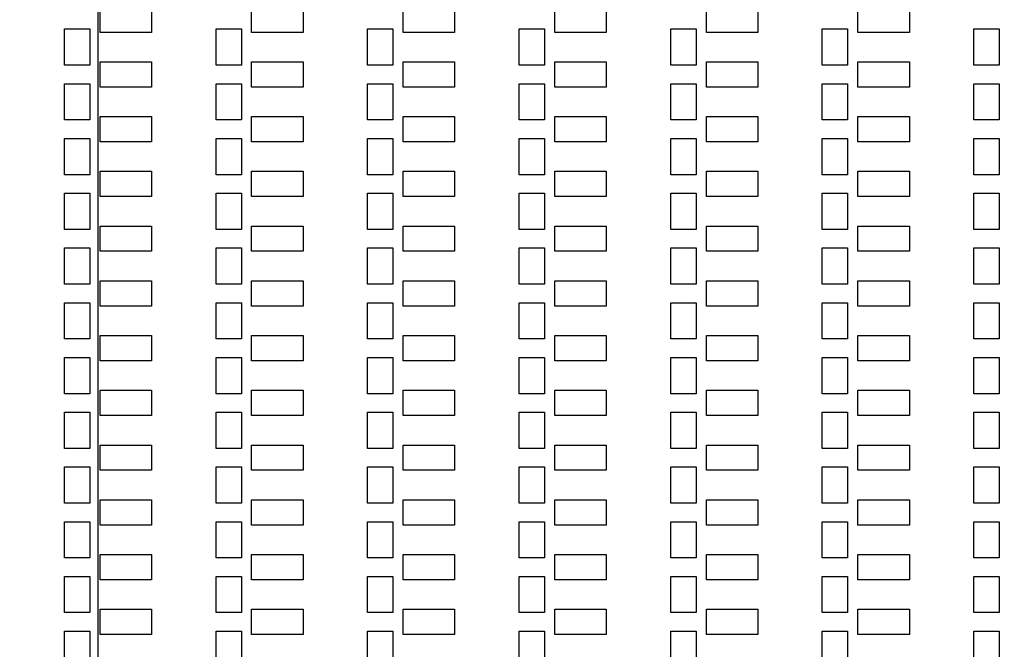
# Model space of a CAD drawing. Units: inches. Extents: x 248 to 257848, y -133774 to 133826.
# Drawn here: x 68684 to 74531, y 44142 to 47880 of the extents above; entities that cross this region are included whole.
import ezdxf

# ---------------------------------------------------------------- set-up
doc = ezdxf.new("R2010")
doc.units = ezdxf.units.IN
doc.header["$MEASUREMENT"] = 0
doc.layers.add('1 - Negative', color=150, linetype='Continuous')

msp = doc.modelspace()

# ---------------------------------------------------------------- linework, layer by layer
msp.add_line((69147.5, 117725.6), (69147.5, 16164.9))
msp.add_circle((67147.5, 66925.6), 50800)
at = {"layer": '1 - Negative'}
for points in [[(69467, 47804.9), (69161.5, 47804.9), (69161.5, 47954.9), (69467, 47954.9)], [(69467, 47804.9), (69161.5, 47804.9), (69161.5, 47954.9), (69467, 47954.9)], [(70367, 47804.9), (70061.5, 47804.9), (70061.5, 47954.9), (70367, 47954.9)], [(70367, 47804.9), (70061.5, 47804.9), (70061.5, 47954.9), (70367, 47954.9)], [(71267, 47804.9), (70961.5, 47804.9), (70961.5, 47954.9), (71267, 47954.9)], [(71267, 47804.9), (70961.5, 47804.9), (70961.5, 47954.9), (71267, 47954.9)], [(72167, 47804.9), (71861.5, 47804.9), (71861.5, 47954.9), (72167, 47954.9)], [(72167, 47804.9), (71861.5, 47804.9), (71861.5, 47954.9), (72167, 47954.9)], [(73067, 47804.9), (72761.5, 47804.9), (72761.5, 47954.9), (73067, 47954.9)], [(73067, 47804.9), (72761.5, 47804.9), (72761.5, 47954.9), (73067, 47954.9)], [(73967, 47804.9), (73661.5, 47804.9), (73661.5, 47954.9), (73967, 47954.9)], [(73967, 47804.9), (73661.5, 47804.9), (73661.5, 47954.9), (73967, 47954.9)], [(69100.3, 47609.9), (68950.3, 47609.9), (68950.3, 47824.9), (69100.3, 47824.9)], [(69100.3, 47609.9), (68950.3, 47609.9), (68950.3, 47824.9), (69100.3, 47824.9)], [(70000.3, 47609.9), (69850.3, 47609.9), (69850.3, 47824.9), (70000.3, 47824.9)], [(70000.3, 47609.9), (69850.3, 47609.9), (69850.3, 47824.9), (70000.3, 47824.9)], [(70900.3, 47609.9), (70750.3, 47609.9), (70750.3, 47824.9), (70900.3, 47824.9)], [(70900.3, 47609.9), (70750.3, 47609.9), (70750.3, 47824.9), (70900.3, 47824.9)], [(71800.3, 47609.9), (71650.3, 47609.9), (71650.3, 47824.9), (71800.3, 47824.9)], [(71800.3, 47609.9), (71650.3, 47609.9), (71650.3, 47824.9), (71800.3, 47824.9)], [(72700.3, 47609.9), (72550.3, 47609.9), (72550.3, 47824.9), (72700.3, 47824.9)], [(72700.3, 47609.9), (72550.3, 47609.9), (72550.3, 47824.9), (72700.3, 47824.9)], [(73600.3, 47609.9), (73450.3, 47609.9), (73450.3, 47824.9), (73600.3, 47824.9)], [(73600.3, 47609.9), (73450.3, 47609.9), (73450.3, 47824.9), (73600.3, 47824.9)], [(74500.3, 47609.9), (74350.3, 47609.9), (74350.3, 47824.9), (74500.3, 47824.9)], [(74500.3, 47609.9), (74350.3, 47609.9), (74350.3, 47824.9), (74500.3, 47824.9)], [(69467, 47479.9), (69161.5, 47479.9), (69161.5, 47629.9), (69467, 47629.9)], [(69467, 47479.9), (69161.5, 47479.9), (69161.5, 47629.9), (69467, 47629.9)], [(70367, 47479.9), (70061.5, 47479.9), (70061.5, 47629.9), (70367, 47629.9)], [(70367, 47479.9), (70061.5, 47479.9), (70061.5, 47629.9), (70367, 47629.9)], [(71267, 47479.9), (70961.5, 47479.9), (70961.5, 47629.9), (71267, 47629.9)], [(71267, 47479.9), (70961.5, 47479.9), (70961.5, 47629.9), (71267, 47629.9)], [(72167, 47479.9), (71861.5, 47479.9), (71861.5, 47629.9), (72167, 47629.9)], [(72167, 47479.9), (71861.5, 47479.9), (71861.5, 47629.9), (72167, 47629.9)], [(73067, 47479.9), (72761.5, 47479.9), (72761.5, 47629.9), (73067, 47629.9)], [(73067, 47479.9), (72761.5, 47479.9), (72761.5, 47629.9), (73067, 47629.9)], [(73967, 47479.9), (73661.5, 47479.9), (73661.5, 47629.9), (73967, 47629.9)], [(73967, 47479.9), (73661.5, 47479.9), (73661.5, 47629.9), (73967, 47629.9)], [(69100.3, 47284.9), (68950.3, 47284.9), (68950.3, 47499.9), (69100.3, 47499.9)], [(69100.3, 47284.9), (68950.3, 47284.9), (68950.3, 47499.9), (69100.3, 47499.9)], [(70000.3, 47284.9), (69850.3, 47284.9), (69850.3, 47499.9), (70000.3, 47499.9)], [(70000.3, 47284.9), (69850.3, 47284.9), (69850.3, 47499.9), (70000.3, 47499.9)], [(70900.3, 47284.9), (70750.3, 47284.9), (70750.3, 47499.9), (70900.3, 47499.9)], [(70900.3, 47284.9), (70750.3, 47284.9), (70750.3, 47499.9), (70900.3, 47499.9)], [(71800.3, 47284.9), (71650.3, 47284.9), (71650.3, 47499.9), (71800.3, 47499.9)], [(71800.3, 47284.9), (71650.3, 47284.9), (71650.3, 47499.9), (71800.3, 47499.9)], [(72700.3, 47284.9), (72550.3, 47284.9), (72550.3, 47499.9), (72700.3, 47499.9)], [(72700.3, 47284.9), (72550.3, 47284.9), (72550.3, 47499.9), (72700.3, 47499.9)], [(73600.3, 47284.9), (73450.3, 47284.9), (73450.3, 47499.9), (73600.3, 47499.9)], [(73600.3, 47284.9), (73450.3, 47284.9), (73450.3, 47499.9), (73600.3, 47499.9)], [(74500.3, 47284.9), (74350.3, 47284.9), (74350.3, 47499.9), (74500.3, 47499.9)], [(74500.3, 47284.9), (74350.3, 47284.9), (74350.3, 47499.9), (74500.3, 47499.9)], [(69467, 47154.9), (69161.5, 47154.9), (69161.5, 47304.9), (69467, 47304.9)], [(69467, 47154.9), (69161.5, 47154.9), (69161.5, 47304.9), (69467, 47304.9)], [(70367, 47154.9), (70061.5, 47154.9), (70061.5, 47304.9), (70367, 47304.9)], [(70367, 47154.9), (70061.5, 47154.9), (70061.5, 47304.9), (70367, 47304.9)], [(71267, 47154.9), (70961.5, 47154.9), (70961.5, 47304.9), (71267, 47304.9)], [(71267, 47154.9), (70961.5, 47154.9), (70961.5, 47304.9), (71267, 47304.9)], [(72167, 47154.9), (71861.5, 47154.9), (71861.5, 47304.9), (72167, 47304.9)], [(72167, 47154.9), (71861.5, 47154.9), (71861.5, 47304.9), (72167, 47304.9)], [(73067, 47154.9), (72761.5, 47154.9), (72761.5, 47304.9), (73067, 47304.9)], [(73067, 47154.9), (72761.5, 47154.9), (72761.5, 47304.9), (73067, 47304.9)], [(73967, 47154.9), (73661.5, 47154.9), (73661.5, 47304.9), (73967, 47304.9)], [(73967, 47154.9), (73661.5, 47154.9), (73661.5, 47304.9), (73967, 47304.9)], [(69100.3, 46959.9), (68950.3, 46959.9), (68950.3, 47174.9), (69100.3, 47174.9)], [(69100.3, 46959.9), (68950.3, 46959.9), (68950.3, 47174.9), (69100.3, 47174.9)], [(70000.3, 46959.9), (69850.3, 46959.9), (69850.3, 47174.9), (70000.3, 47174.9)], [(70000.3, 46959.9), (69850.3, 46959.9), (69850.3, 47174.9), (70000.3, 47174.9)], [(70900.3, 46959.9), (70750.3, 46959.9), (70750.3, 47174.9), (70900.3, 47174.9)], [(70900.3, 46959.9), (70750.3, 46959.9), (70750.3, 47174.9), (70900.3, 47174.9)], [(71800.3, 46959.9), (71650.3, 46959.9), (71650.3, 47174.9), (71800.3, 47174.9)], [(71800.3, 46959.9), (71650.3, 46959.9), (71650.3, 47174.9), (71800.3, 47174.9)], [(72700.3, 46959.9), (72550.3, 46959.9), (72550.3, 47174.9), (72700.3, 47174.9)], [(72700.3, 46959.9), (72550.3, 46959.9), (72550.3, 47174.9), (72700.3, 47174.9)], [(73600.3, 46959.9), (73450.3, 46959.9), (73450.3, 47174.9), (73600.3, 47174.9)], [(73600.3, 46959.9), (73450.3, 46959.9), (73450.3, 47174.9), (73600.3, 47174.9)], [(74500.3, 46959.9), (74350.3, 46959.9), (74350.3, 47174.9), (74500.3, 47174.9)], [(74500.3, 46959.9), (74350.3, 46959.9), (74350.3, 47174.9), (74500.3, 47174.9)], [(69467, 46829.9), (69161.5, 46829.9), (69161.5, 46979.9), (69467, 46979.9)], [(69467, 46829.9), (69161.5, 46829.9), (69161.5, 46979.9), (69467, 46979.9)], [(70367, 46829.9), (70061.5, 46829.9), (70061.5, 46979.9), (70367, 46979.9)], [(70367, 46829.9), (70061.5, 46829.9), (70061.5, 46979.9), (70367, 46979.9)], [(71267, 46829.9), (70961.5, 46829.9), (70961.5, 46979.9), (71267, 46979.9)], [(71267, 46829.9), (70961.5, 46829.9), (70961.5, 46979.9), (71267, 46979.9)], [(72167, 46829.9), (71861.5, 46829.9), (71861.5, 46979.9), (72167, 46979.9)], [(72167, 46829.9), (71861.5, 46829.9), (71861.5, 46979.9), (72167, 46979.9)], [(73067, 46829.9), (72761.5, 46829.9), (72761.5, 46979.9), (73067, 46979.9)], [(73067, 46829.9), (72761.5, 46829.9), (72761.5, 46979.9), (73067, 46979.9)], [(73967, 46829.9), (73661.5, 46829.9), (73661.5, 46979.9), (73967, 46979.9)], [(73967, 46829.9), (73661.5, 46829.9), (73661.5, 46979.9), (73967, 46979.9)], [(69100.3, 46634.9), (68950.3, 46634.9), (68950.3, 46849.9), (69100.3, 46849.9)], [(69100.3, 46634.9), (68950.3, 46634.9), (68950.3, 46849.9), (69100.3, 46849.9)], [(70000.3, 46634.9), (69850.3, 46634.9), (69850.3, 46849.9), (70000.3, 46849.9)], [(70000.3, 46634.9), (69850.3, 46634.9), (69850.3, 46849.9), (70000.3, 46849.9)], [(70900.3, 46634.9), (70750.3, 46634.9), (70750.3, 46849.9), (70900.3, 46849.9)], [(70900.3, 46634.9), (70750.3, 46634.9), (70750.3, 46849.9), (70900.3, 46849.9)], [(71800.3, 46634.9), (71650.3, 46634.9), (71650.3, 46849.9), (71800.3, 46849.9)], [(71800.3, 46634.9), (71650.3, 46634.9), (71650.3, 46849.9), (71800.3, 46849.9)], [(72700.3, 46634.9), (72550.3, 46634.9), (72550.3, 46849.9), (72700.3, 46849.9)], [(72700.3, 46634.9), (72550.3, 46634.9), (72550.3, 46849.9), (72700.3, 46849.9)], [(73600.3, 46634.9), (73450.3, 46634.9), (73450.3, 46849.9), (73600.3, 46849.9)], [(73600.3, 46634.9), (73450.3, 46634.9), (73450.3, 46849.9), (73600.3, 46849.9)], [(74500.3, 46634.9), (74350.3, 46634.9), (74350.3, 46849.9), (74500.3, 46849.9)], [(74500.3, 46634.9), (74350.3, 46634.9), (74350.3, 46849.9), (74500.3, 46849.9)], [(69467, 46504.9), (69161.5, 46504.9), (69161.5, 46654.9), (69467, 46654.9)], [(69467, 46504.9), (69161.5, 46504.9), (69161.5, 46654.9), (69467, 46654.9)], [(70367, 46504.9), (70061.5, 46504.9), (70061.5, 46654.9), (70367, 46654.9)], [(70367, 46504.9), (70061.5, 46504.9), (70061.5, 46654.9), (70367, 46654.9)], [(71267, 46504.9), (70961.5, 46504.9), (70961.5, 46654.9), (71267, 46654.9)], [(71267, 46504.9), (70961.5, 46504.9), (70961.5, 46654.9), (71267, 46654.9)], [(72167, 46504.9), (71861.5, 46504.9), (71861.5, 46654.9), (72167, 46654.9)], [(72167, 46504.9), (71861.5, 46504.9), (71861.5, 46654.9), (72167, 46654.9)], [(73067, 46504.9), (72761.5, 46504.9), (72761.5, 46654.9), (73067, 46654.9)], [(73067, 46504.9), (72761.5, 46504.9), (72761.5, 46654.9), (73067, 46654.9)], [(73967, 46504.9), (73661.5, 46504.9), (73661.5, 46654.9), (73967, 46654.9)], [(73967, 46504.9), (73661.5, 46504.9), (73661.5, 46654.9), (73967, 46654.9)], [(69100.3, 46309.9), (68950.3, 46309.9), (68950.3, 46524.9), (69100.3, 46524.9)], [(69100.3, 46309.9), (68950.3, 46309.9), (68950.3, 46524.9), (69100.3, 46524.9)], [(70000.3, 46309.9), (69850.3, 46309.9), (69850.3, 46524.9), (70000.3, 46524.9)], [(70000.3, 46309.9), (69850.3, 46309.9), (69850.3, 46524.9), (70000.3, 46524.9)], [(70900.3, 46309.9), (70750.3, 46309.9), (70750.3, 46524.9), (70900.3, 46524.9)], [(70900.3, 46309.9), (70750.3, 46309.9), (70750.3, 46524.9), (70900.3, 46524.9)], [(71800.3, 46309.9), (71650.3, 46309.9), (71650.3, 46524.9), (71800.3, 46524.9)], [(71800.3, 46309.9), (71650.3, 46309.9), (71650.3, 46524.9), (71800.3, 46524.9)], [(72700.3, 46309.9), (72550.3, 46309.9), (72550.3, 46524.9), (72700.3, 46524.9)], [(72700.3, 46309.9), (72550.3, 46309.9), (72550.3, 46524.9), (72700.3, 46524.9)], [(73600.3, 46309.9), (73450.3, 46309.9), (73450.3, 46524.9), (73600.3, 46524.9)], [(73600.3, 46309.9), (73450.3, 46309.9), (73450.3, 46524.9), (73600.3, 46524.9)], [(74500.3, 46309.9), (74350.3, 46309.9), (74350.3, 46524.9), (74500.3, 46524.9)], [(74500.3, 46309.9), (74350.3, 46309.9), (74350.3, 46524.9), (74500.3, 46524.9)], [(69467, 46179.9), (69161.5, 46179.9), (69161.5, 46329.9), (69467, 46329.9)], [(69467, 46179.9), (69161.5, 46179.9), (69161.5, 46329.9), (69467, 46329.9)], [(70367, 46179.9), (70061.5, 46179.9), (70061.5, 46329.9), (70367, 46329.9)], [(70367, 46179.9), (70061.5, 46179.9), (70061.5, 46329.9), (70367, 46329.9)], [(71267, 46179.9), (70961.5, 46179.9), (70961.5, 46329.9), (71267, 46329.9)], [(71267, 46179.9), (70961.5, 46179.9), (70961.5, 46329.9), (71267, 46329.9)], [(72167, 46179.9), (71861.5, 46179.9), (71861.5, 46329.9), (72167, 46329.9)], [(72167, 46179.9), (71861.5, 46179.9), (71861.5, 46329.9), (72167, 46329.9)], [(73067, 46179.9), (72761.5, 46179.9), (72761.5, 46329.9), (73067, 46329.9)], [(73067, 46179.9), (72761.5, 46179.9), (72761.5, 46329.9), (73067, 46329.9)], [(73967, 46179.9), (73661.5, 46179.9), (73661.5, 46329.9), (73967, 46329.9)], [(73967, 46179.9), (73661.5, 46179.9), (73661.5, 46329.9), (73967, 46329.9)], [(69100.3, 45984.9), (68950.3, 45984.9), (68950.3, 46199.9), (69100.3, 46199.9)], [(69100.3, 45984.9), (68950.3, 45984.9), (68950.3, 46199.9), (69100.3, 46199.9)], [(70000.3, 45984.9), (69850.3, 45984.9), (69850.3, 46199.9), (70000.3, 46199.9)], [(70000.3, 45984.9), (69850.3, 45984.9), (69850.3, 46199.9), (70000.3, 46199.9)], [(70900.3, 45984.9), (70750.3, 45984.9), (70750.3, 46199.9), (70900.3, 46199.9)], [(70900.3, 45984.9), (70750.3, 45984.9), (70750.3, 46199.9), (70900.3, 46199.9)], [(71800.3, 45984.9), (71650.3, 45984.9), (71650.3, 46199.9), (71800.3, 46199.9)], [(71800.3, 45984.9), (71650.3, 45984.9), (71650.3, 46199.9), (71800.3, 46199.9)], [(72700.3, 45984.9), (72550.3, 45984.9), (72550.3, 46199.9), (72700.3, 46199.9)], [(72700.3, 45984.9), (72550.3, 45984.9), (72550.3, 46199.9), (72700.3, 46199.9)], [(73600.3, 45984.9), (73450.3, 45984.9), (73450.3, 46199.9), (73600.3, 46199.9)], [(73600.3, 45984.9), (73450.3, 45984.9), (73450.3, 46199.9), (73600.3, 46199.9)], [(74500.3, 45984.9), (74350.3, 45984.9), (74350.3, 46199.9), (74500.3, 46199.9)], [(74500.3, 45984.9), (74350.3, 45984.9), (74350.3, 46199.9), (74500.3, 46199.9)], [(69467, 45854.9), (69161.5, 45854.9), (69161.5, 46004.9), (69467, 46004.9)], [(69467, 45854.9), (69161.5, 45854.9), (69161.5, 46004.9), (69467, 46004.9)], [(70367, 45854.9), (70061.5, 45854.9), (70061.5, 46004.9), (70367, 46004.9)], [(70367, 45854.9), (70061.5, 45854.9), (70061.5, 46004.9), (70367, 46004.9)], [(71267, 45854.9), (70961.5, 45854.9), (70961.5, 46004.9), (71267, 46004.9)], [(71267, 45854.9), (70961.5, 45854.9), (70961.5, 46004.9), (71267, 46004.9)], [(72167, 45854.9), (71861.5, 45854.9), (71861.5, 46004.9), (72167, 46004.9)], [(72167, 45854.9), (71861.5, 45854.9), (71861.5, 46004.9), (72167, 46004.9)], [(73067, 45854.9), (72761.5, 45854.9), (72761.5, 46004.9), (73067, 46004.9)], [(73067, 45854.9), (72761.5, 45854.9), (72761.5, 46004.9), (73067, 46004.9)], [(73967, 45854.9), (73661.5, 45854.9), (73661.5, 46004.9), (73967, 46004.9)], [(73967, 45854.9), (73661.5, 45854.9), (73661.5, 46004.9), (73967, 46004.9)], [(69100.3, 45659.9), (68950.3, 45659.9), (68950.3, 45874.9), (69100.3, 45874.9)], [(69100.3, 45659.9), (68950.3, 45659.9), (68950.3, 45874.9), (69100.3, 45874.9)], [(70000.3, 45659.9), (69850.3, 45659.9), (69850.3, 45874.9), (70000.3, 45874.9)], [(70000.3, 45659.9), (69850.3, 45659.9), (69850.3, 45874.9), (70000.3, 45874.9)], [(70900.3, 45659.9), (70750.3, 45659.9), (70750.3, 45874.9), (70900.3, 45874.9)], [(70900.3, 45659.9), (70750.3, 45659.9), (70750.3, 45874.9), (70900.3, 45874.9)], [(71800.3, 45659.9), (71650.3, 45659.9), (71650.3, 45874.9), (71800.3, 45874.9)], [(71800.3, 45659.9), (71650.3, 45659.9), (71650.3, 45874.9), (71800.3, 45874.9)], [(72700.3, 45659.9), (72550.3, 45659.9), (72550.3, 45874.9), (72700.3, 45874.9)], [(72700.3, 45659.9), (72550.3, 45659.9), (72550.3, 45874.9), (72700.3, 45874.9)], [(73600.3, 45659.9), (73450.3, 45659.9), (73450.3, 45874.9), (73600.3, 45874.9)], [(73600.3, 45659.9), (73450.3, 45659.9), (73450.3, 45874.9), (73600.3, 45874.9)], [(74500.3, 45659.9), (74350.3, 45659.9), (74350.3, 45874.9), (74500.3, 45874.9)], [(74500.3, 45659.9), (74350.3, 45659.9), (74350.3, 45874.9), (74500.3, 45874.9)], [(69467, 45529.9), (69161.5, 45529.9), (69161.5, 45679.9), (69467, 45679.9)], [(69467, 45529.9), (69161.5, 45529.9), (69161.5, 45679.9), (69467, 45679.9)], [(70367, 45529.9), (70061.5, 45529.9), (70061.5, 45679.9), (70367, 45679.9)], [(70367, 45529.9), (70061.5, 45529.9), (70061.5, 45679.9), (70367, 45679.9)], [(71267, 45529.9), (70961.5, 45529.9), (70961.5, 45679.9), (71267, 45679.9)], [(71267, 45529.9), (70961.5, 45529.9), (70961.5, 45679.9), (71267, 45679.9)], [(72167, 45529.9), (71861.5, 45529.9), (71861.5, 45679.9), (72167, 45679.9)], [(72167, 45529.9), (71861.5, 45529.9), (71861.5, 45679.9), (72167, 45679.9)], [(73067, 45529.9), (72761.5, 45529.9), (72761.5, 45679.9), (73067, 45679.9)], [(73067, 45529.9), (72761.5, 45529.9), (72761.5, 45679.9), (73067, 45679.9)], [(73967, 45529.9), (73661.5, 45529.9), (73661.5, 45679.9), (73967, 45679.9)], [(73967, 45529.9), (73661.5, 45529.9), (73661.5, 45679.9), (73967, 45679.9)], [(69100.3, 45334.9), (68950.3, 45334.9), (68950.3, 45549.9), (69100.3, 45549.9)], [(69100.3, 45334.9), (68950.3, 45334.9), (68950.3, 45549.9), (69100.3, 45549.9)], [(70000.3, 45334.9), (69850.3, 45334.9), (69850.3, 45549.9), (70000.3, 45549.9)], [(70000.3, 45334.9), (69850.3, 45334.9), (69850.3, 45549.9), (70000.3, 45549.9)], [(70900.3, 45334.9), (70750.3, 45334.9), (70750.3, 45549.9), (70900.3, 45549.9)], [(70900.3, 45334.9), (70750.3, 45334.9), (70750.3, 45549.9), (70900.3, 45549.9)], [(71800.3, 45334.9), (71650.3, 45334.9), (71650.3, 45549.9), (71800.3, 45549.9)], [(71800.3, 45334.9), (71650.3, 45334.9), (71650.3, 45549.9), (71800.3, 45549.9)], [(72700.3, 45334.9), (72550.3, 45334.9), (72550.3, 45549.9), (72700.3, 45549.9)], [(72700.3, 45334.9), (72550.3, 45334.9), (72550.3, 45549.9), (72700.3, 45549.9)], [(73600.3, 45334.9), (73450.3, 45334.9), (73450.3, 45549.9), (73600.3, 45549.9)], [(73600.3, 45334.9), (73450.3, 45334.9), (73450.3, 45549.9), (73600.3, 45549.9)], [(74500.3, 45334.9), (74350.3, 45334.9), (74350.3, 45549.9), (74500.3, 45549.9)], [(74500.3, 45334.9), (74350.3, 45334.9), (74350.3, 45549.9), (74500.3, 45549.9)], [(69467, 45204.9), (69161.5, 45204.9), (69161.5, 45354.9), (69467, 45354.9)], [(69467, 45204.9), (69161.5, 45204.9), (69161.5, 45354.9), (69467, 45354.9)], [(70367, 45204.9), (70061.5, 45204.9), (70061.5, 45354.9), (70367, 45354.9)], [(70367, 45204.9), (70061.5, 45204.9), (70061.5, 45354.9), (70367, 45354.9)], [(71267, 45204.9), (70961.5, 45204.9), (70961.5, 45354.9), (71267, 45354.9)], [(71267, 45204.9), (70961.5, 45204.9), (70961.5, 45354.9), (71267, 45354.9)], [(72167, 45204.9), (71861.5, 45204.9), (71861.5, 45354.9), (72167, 45354.9)], [(72167, 45204.9), (71861.5, 45204.9), (71861.5, 45354.9), (72167, 45354.9)], [(73067, 45204.9), (72761.5, 45204.9), (72761.5, 45354.9), (73067, 45354.9)], [(73067, 45204.9), (72761.5, 45204.9), (72761.5, 45354.9), (73067, 45354.9)], [(73967, 45204.9), (73661.5, 45204.9), (73661.5, 45354.9), (73967, 45354.9)], [(73967, 45204.9), (73661.5, 45204.9), (73661.5, 45354.9), (73967, 45354.9)], [(69100.3, 45009.9), (68950.3, 45009.9), (68950.3, 45224.9), (69100.3, 45224.9)], [(69100.3, 45009.9), (68950.3, 45009.9), (68950.3, 45224.9), (69100.3, 45224.9)], [(70000.3, 45009.9), (69850.3, 45009.9), (69850.3, 45224.9), (70000.3, 45224.9)], [(70000.3, 45009.9), (69850.3, 45009.9), (69850.3, 45224.9), (70000.3, 45224.9)], [(70900.3, 45009.9), (70750.3, 45009.9), (70750.3, 45224.9), (70900.3, 45224.9)], [(70900.3, 45009.9), (70750.3, 45009.9), (70750.3, 45224.9), (70900.3, 45224.9)], [(71800.3, 45009.9), (71650.3, 45009.9), (71650.3, 45224.9), (71800.3, 45224.9)], [(71800.3, 45009.9), (71650.3, 45009.9), (71650.3, 45224.9), (71800.3, 45224.9)], [(72700.3, 45009.9), (72550.3, 45009.9), (72550.3, 45224.9), (72700.3, 45224.9)], [(72700.3, 45009.9), (72550.3, 45009.9), (72550.3, 45224.9), (72700.3, 45224.9)], [(73600.3, 45009.9), (73450.3, 45009.9), (73450.3, 45224.9), (73600.3, 45224.9)], [(73600.3, 45009.9), (73450.3, 45009.9), (73450.3, 45224.9), (73600.3, 45224.9)], [(74500.3, 45009.9), (74350.3, 45009.9), (74350.3, 45224.9), (74500.3, 45224.9)], [(74500.3, 45009.9), (74350.3, 45009.9), (74350.3, 45224.9), (74500.3, 45224.9)], [(69467, 44879.9), (69161.5, 44879.9), (69161.5, 45029.9), (69467, 45029.9)], [(69467, 44879.9), (69161.5, 44879.9), (69161.5, 45029.9), (69467, 45029.9)], [(70367, 44879.9), (70061.5, 44879.9), (70061.5, 45029.9), (70367, 45029.9)], [(70367, 44879.9), (70061.5, 44879.9), (70061.5, 45029.9), (70367, 45029.9)], [(71267, 44879.9), (70961.5, 44879.9), (70961.5, 45029.9), (71267, 45029.9)], [(71267, 44879.9), (70961.5, 44879.9), (70961.5, 45029.9), (71267, 45029.9)], [(72167, 44879.9), (71861.5, 44879.9), (71861.5, 45029.9), (72167, 45029.9)], [(72167, 44879.9), (71861.5, 44879.9), (71861.5, 45029.9), (72167, 45029.9)], [(73067, 44879.9), (72761.5, 44879.9), (72761.5, 45029.9), (73067, 45029.9)], [(73067, 44879.9), (72761.5, 44879.9), (72761.5, 45029.9), (73067, 45029.9)], [(73967, 44879.9), (73661.5, 44879.9), (73661.5, 45029.9), (73967, 45029.9)], [(73967, 44879.9), (73661.5, 44879.9), (73661.5, 45029.9), (73967, 45029.9)], [(69100.3, 44684.9), (68950.3, 44684.9), (68950.3, 44899.9), (69100.3, 44899.9)], [(69100.3, 44684.9), (68950.3, 44684.9), (68950.3, 44899.9), (69100.3, 44899.9)], [(70000.3, 44684.9), (69850.3, 44684.9), (69850.3, 44899.9), (70000.3, 44899.9)], [(70000.3, 44684.9), (69850.3, 44684.9), (69850.3, 44899.9), (70000.3, 44899.9)], [(70900.3, 44684.9), (70750.3, 44684.9), (70750.3, 44899.9), (70900.3, 44899.9)], [(70900.3, 44684.9), (70750.3, 44684.9), (70750.3, 44899.9), (70900.3, 44899.9)], [(71800.3, 44684.9), (71650.3, 44684.9), (71650.3, 44899.9), (71800.3, 44899.9)], [(71800.3, 44684.9), (71650.3, 44684.9), (71650.3, 44899.9), (71800.3, 44899.9)], [(72700.3, 44684.9), (72550.3, 44684.9), (72550.3, 44899.9), (72700.3, 44899.9)], [(72700.3, 44684.9), (72550.3, 44684.9), (72550.3, 44899.9), (72700.3, 44899.9)], [(73600.3, 44684.9), (73450.3, 44684.9), (73450.3, 44899.9), (73600.3, 44899.9)], [(73600.3, 44684.9), (73450.3, 44684.9), (73450.3, 44899.9), (73600.3, 44899.9)], [(74500.3, 44684.9), (74350.3, 44684.9), (74350.3, 44899.9), (74500.3, 44899.9)], [(74500.3, 44684.9), (74350.3, 44684.9), (74350.3, 44899.9), (74500.3, 44899.9)], [(69467, 44554.9), (69161.5, 44554.9), (69161.5, 44704.9), (69467, 44704.9)], [(69467, 44554.9), (69161.5, 44554.9), (69161.5, 44704.9), (69467, 44704.9)], [(70367, 44554.9), (70061.5, 44554.9), (70061.5, 44704.9), (70367, 44704.9)], [(70367, 44554.9), (70061.5, 44554.9), (70061.5, 44704.9), (70367, 44704.9)], [(71267, 44554.9), (70961.5, 44554.9), (70961.5, 44704.9), (71267, 44704.9)], [(71267, 44554.9), (70961.5, 44554.9), (70961.5, 44704.9), (71267, 44704.9)], [(72167, 44554.9), (71861.5, 44554.9), (71861.5, 44704.9), (72167, 44704.9)], [(72167, 44554.9), (71861.5, 44554.9), (71861.5, 44704.9), (72167, 44704.9)], [(73067, 44554.9), (72761.5, 44554.9), (72761.5, 44704.9), (73067, 44704.9)], [(73067, 44554.9), (72761.5, 44554.9), (72761.5, 44704.9), (73067, 44704.9)], [(73967, 44554.9), (73661.5, 44554.9), (73661.5, 44704.9), (73967, 44704.9)], [(73967, 44554.9), (73661.5, 44554.9), (73661.5, 44704.9), (73967, 44704.9)], [(69100.3, 44359.9), (68950.3, 44359.9), (68950.3, 44574.9), (69100.3, 44574.9)], [(69100.3, 44359.9), (68950.3, 44359.9), (68950.3, 44574.9), (69100.3, 44574.9)], [(70000.3, 44359.9), (69850.3, 44359.9), (69850.3, 44574.9), (70000.3, 44574.9)], [(70000.3, 44359.9), (69850.3, 44359.9), (69850.3, 44574.9), (70000.3, 44574.9)], [(70900.3, 44359.9), (70750.3, 44359.9), (70750.3, 44574.9), (70900.3, 44574.9)], [(70900.3, 44359.9), (70750.3, 44359.9), (70750.3, 44574.9), (70900.3, 44574.9)], [(71800.3, 44359.9), (71650.3, 44359.9), (71650.3, 44574.9), (71800.3, 44574.9)], [(71800.3, 44359.9), (71650.3, 44359.9), (71650.3, 44574.9), (71800.3, 44574.9)], [(72700.3, 44359.9), (72550.3, 44359.9), (72550.3, 44574.9), (72700.3, 44574.9)], [(72700.3, 44359.9), (72550.3, 44359.9), (72550.3, 44574.9), (72700.3, 44574.9)], [(73600.3, 44359.9), (73450.3, 44359.9), (73450.3, 44574.9), (73600.3, 44574.9)], [(73600.3, 44359.9), (73450.3, 44359.9), (73450.3, 44574.9), (73600.3, 44574.9)], [(74500.3, 44359.9), (74350.3, 44359.9), (74350.3, 44574.9), (74500.3, 44574.9)], [(74500.3, 44359.9), (74350.3, 44359.9), (74350.3, 44574.9), (74500.3, 44574.9)], [(69467, 44229.9), (69161.5, 44229.9), (69161.5, 44379.9), (69467, 44379.9)], [(69467, 44229.9), (69161.5, 44229.9), (69161.5, 44379.9), (69467, 44379.9)], [(70367, 44229.9), (70061.5, 44229.9), (70061.5, 44379.9), (70367, 44379.9)], [(70367, 44229.9), (70061.5, 44229.9), (70061.5, 44379.9), (70367, 44379.9)], [(71267, 44229.9), (70961.5, 44229.9), (70961.5, 44379.9), (71267, 44379.9)], [(71267, 44229.9), (70961.5, 44229.9), (70961.5, 44379.9), (71267, 44379.9)], [(72167, 44229.9), (71861.5, 44229.9), (71861.5, 44379.9), (72167, 44379.9)], [(72167, 44229.9), (71861.5, 44229.9), (71861.5, 44379.9), (72167, 44379.9)], [(73067, 44229.9), (72761.5, 44229.9), (72761.5, 44379.9), (73067, 44379.9)], [(73067, 44229.9), (72761.5, 44229.9), (72761.5, 44379.9), (73067, 44379.9)], [(73967, 44229.9), (73661.5, 44229.9), (73661.5, 44379.9), (73967, 44379.9)], [(73967, 44229.9), (73661.5, 44229.9), (73661.5, 44379.9), (73967, 44379.9)], [(69100.3, 44034.9), (68950.3, 44034.9), (68950.3, 44249.9), (69100.3, 44249.9)], [(69100.3, 44034.9), (68950.3, 44034.9), (68950.3, 44249.9), (69100.3, 44249.9)], [(70000.3, 44034.9), (69850.3, 44034.9), (69850.3, 44249.9), (70000.3, 44249.9)], [(70000.3, 44034.9), (69850.3, 44034.9), (69850.3, 44249.9), (70000.3, 44249.9)], [(70900.3, 44034.9), (70750.3, 44034.9), (70750.3, 44249.9), (70900.3, 44249.9)], [(70900.3, 44034.9), (70750.3, 44034.9), (70750.3, 44249.9), (70900.3, 44249.9)], [(71800.3, 44034.9), (71650.3, 44034.9), (71650.3, 44249.9), (71800.3, 44249.9)], [(71800.3, 44034.9), (71650.3, 44034.9), (71650.3, 44249.9), (71800.3, 44249.9)], [(72700.3, 44034.9), (72550.3, 44034.9), (72550.3, 44249.9), (72700.3, 44249.9)], [(72700.3, 44034.9), (72550.3, 44034.9), (72550.3, 44249.9), (72700.3, 44249.9)], [(73600.3, 44034.9), (73450.3, 44034.9), (73450.3, 44249.9), (73600.3, 44249.9)], [(73600.3, 44034.9), (73450.3, 44034.9), (73450.3, 44249.9), (73600.3, 44249.9)], [(74500.3, 44034.9), (74350.3, 44034.9), (74350.3, 44249.9), (74500.3, 44249.9)], [(74500.3, 44034.9), (74350.3, 44034.9), (74350.3, 44249.9), (74500.3, 44249.9)]]:
    msp.add_lwpolyline(points, close=True, dxfattribs=at)
for radius in [51765, 51562]:
    msp.add_circle((67147.5, 66925.6), radius, dxfattribs=at)

doc.saveas('drawing.dxf')
